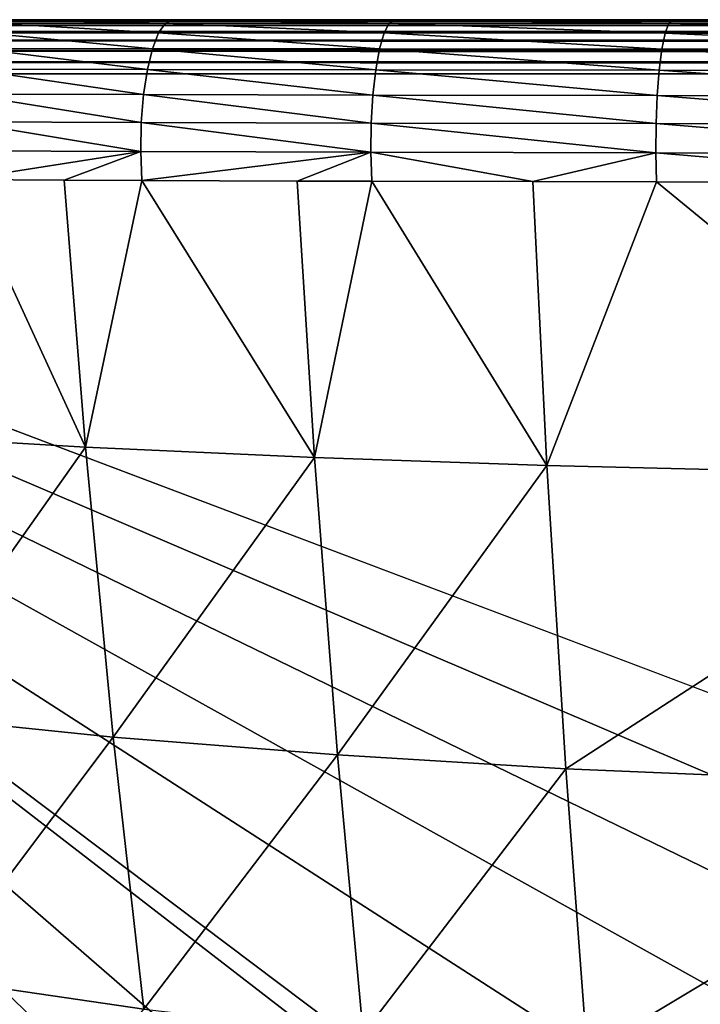
# Model space of a CAD drawing. Units: inches. Extents: x -96 to 180, y -92 to 9.
# Drawn here: x -74 to -60, y -19 to 1 of the extents above; entities that cross this region are included whole.
import ezdxf

# ---------------------------------------------------------------- set-up
doc = ezdxf.new("R2010")
doc.units = ezdxf.units.IN
doc.header["$MEASUREMENT"] = 0

msp = doc.modelspace()

# ---------------------------------------------------------------- linework, layer by layer
for points in [[(-93.616, 0.683, -4.611), (176.897, 0.683, -4.611), (176.897, 0.655, -4.856)], [(-93.616, 0.683, -4.611), (176.897, 0.655, -4.856), (-93.616, 0.655, -4.856)], [(176.897, 0.683, -4.611), (-93.616, 0.683, -4.611), (176.894, 0.683, -3.962)], [(176.894, 0.683, -3.962), (-93.616, 0.683, -4.611), (-93.614, 0.683, -3.371)], [(-93.616, 0.655, -4.856), (176.897, 0.655, -4.856), (176.897, 0.573, -5.089)], [(-93.616, 0.655, -4.856), (176.897, 0.573, -5.089), (-93.616, 0.573, -5.089)], [(176.894, 0.683, -3.962), (-93.614, 0.683, -3.371), (176.89, 0.683, -3.435)], [(176.89, 0.683, -3.435), (-93.614, 0.683, -3.371), (-93.613, 0.683, -2.898)], [(176.89, 0.683, -3.435), (-93.613, 0.683, -2.898), (176.886, 0.683, -2.908)], [(176.886, 0.683, -2.908), (-93.613, 0.683, -2.898), (-93.61, 0.683, -1.951)], [(176.886, 0.683, -2.908), (-93.61, 0.683, -1.951), (176.875, 0.683, -1.853)], [(176.875, 0.683, -1.853), (-93.61, 0.683, -1.951), (-93.602, 0.683, -0.058)], [(40.699, 0.683, 65.951), (53.014, 0.683, 65.031), (-93.602, 0.683, -0.058)], [(-93.602, 0.683, -0.058), (53.014, 0.683, 65.031), (65.017, 0.683, 63.959)], [(-93.602, 0.683, -0.058), (65.017, 0.683, 63.959), (76.677, 0.683, 62.75)], [(-93.527, 0.683, 7.514), (-29.653, 0.683, 67.155), (-93.602, 0.683, -0.058)], [(-93.602, 0.683, -0.058), (-29.653, 0.683, 67.155), (-14.497, 0.683, 67.415)], [(-93.602, 0.683, -0.058), (-14.497, 0.683, 67.415), (0.415, 0.683, 67.46)], [(176.875, 0.683, -1.853), (-93.602, 0.683, -0.058), (176.844, 0.683, 0.255)], [(176.844, 0.683, 0.255), (-93.602, 0.683, -0.058), (76.677, 0.683, 62.75)], [(0.415, 0.683, 67.46), (14.596, 0.683, 67.217), (-93.602, 0.683, -0.058)], [(-93.602, 0.683, -0.058), (14.596, 0.683, 67.217), (29.277, 0.683, 66.627)], [(-93.602, 0.683, -0.058), (29.277, 0.683, 66.627), (40.699, 0.683, 65.951)], [(-93.362, 0.683, 14.902), (-31.812, 0.683, 67.094), (-93.527, 0.683, 7.514)], [(-93.527, 0.683, 7.514), (-31.812, 0.683, 67.094), (-29.653, 0.683, 67.155)], [(-93.08, 0.683, 21.856), (-31.812, 0.683, 67.094), (-93.362, 0.683, 14.902)], [(-43.821, 0.683, 66.594), (-31.812, 0.683, 67.094), (-93.08, 0.683, 21.856)], [(-93.08, 0.683, 21.856), (-92.651, 0.683, 28.378), (-43.821, 0.683, 66.594)], [(-43.821, 0.683, 66.594), (-92.651, 0.683, 28.378), (-92.034, 0.683, 34.466)], [(-43.821, 0.683, 66.594), (-92.034, 0.683, 34.466), (-53.853, 0.683, 65.872)], [(-53.853, 0.683, 65.872), (-92.034, 0.683, 34.466), (-91.573, 0.683, 37.779)], [(-53.853, 0.683, 65.872), (-91.573, 0.683, 37.779), (-60.997, 0.683, 65.077)], [(-60.997, 0.683, 65.077), (-91.573, 0.683, 37.779), (-90.861, 0.683, 41.723)], [(-60.997, 0.683, 65.077), (-90.861, 0.683, 41.723), (-66.661, 0.683, 64.174)], [(-66.661, 0.683, 64.174), (-90.861, 0.683, 41.723), (-89.977, 0.683, 45.397)], [(-66.661, 0.683, 64.174), (-89.977, 0.683, 45.397), (-71.182, 0.683, 63.177)], [(-89.977, 0.683, 45.397), (-74.654, 0.683, 62.148), (-71.182, 0.683, 63.177)], [(-71.469, 0.414, 64.292), (-74.844, 0.615, 62.706), (-75.024, 0.416, 63.235)], [(-71.329, 0.615, 63.749), (-74.654, 0.683, 62.148), (-74.844, 0.615, 62.706)], [(-71.469, 0.414, 64.292), (-71.329, 0.615, 63.749), (-74.844, 0.615, 62.706)], [(-71.329, 0.615, 63.749), (-71.182, 0.683, 63.177), (-74.654, 0.683, 62.148)], [(-66.875, 0.412, 65.31), (-71.329, 0.615, 63.749), (-71.469, 0.414, 64.292)], [(-66.771, 0.614, 64.757), (-71.182, 0.683, 63.177), (-71.329, 0.615, 63.749)], [(-66.875, 0.412, 65.31), (-66.771, 0.614, 64.757), (-71.329, 0.615, 63.749)], [(-66.771, 0.614, 64.757), (-66.661, 0.683, 64.174), (-71.182, 0.683, 63.177)], [(-61.151, 0.411, 66.225), (-66.771, 0.614, 64.757), (-66.875, 0.412, 65.31)], [(-61.076, 0.614, 65.667), (-66.661, 0.683, 64.174), (-66.771, 0.614, 64.757)], [(-61.151, 0.411, 66.225), (-61.076, 0.614, 65.667), (-66.771, 0.614, 64.757)], [(-61.076, 0.614, 65.667), (-60.997, 0.683, 65.077), (-66.661, 0.683, 64.174)], [(-53.958, 0.41, 67.028), (-61.076, 0.614, 65.667), (-61.151, 0.411, 66.225)], [(-53.907, 0.613, 66.466), (-60.997, 0.683, 65.077), (-61.076, 0.614, 65.667)], [(-53.958, 0.41, 67.028), (-53.907, 0.613, 66.466), (-61.076, 0.614, 65.667)], [(-53.907, 0.613, 66.466), (-53.853, 0.683, 65.872), (-60.997, 0.683, 65.077)], [(-93.616, 0.573, -5.089), (176.897, 0.573, -5.089), (176.897, 0.442, -5.299)], [(-93.616, 0.573, -5.089), (176.897, 0.442, -5.299), (-93.616, 0.442, -5.299)], [(-93.616, 0.442, -5.299), (176.897, 0.442, -5.299), (176.897, 0.267, -5.473)], [(-93.616, 0.442, -5.299), (176.897, 0.267, -5.473), (-93.616, 0.267, -5.473)], [(-71.594, 0.092, 64.777), (-75.024, 0.416, 63.235), (-75.185, 0.097, 63.707)], [(-71.594, 0.092, 64.777), (-71.469, 0.414, 64.292), (-75.024, 0.416, 63.235)], [(-66.969, 0.088, 65.803), (-71.469, 0.414, 64.292), (-71.594, 0.092, 64.777)], [(-66.969, 0.088, 65.803), (-66.875, 0.412, 65.31), (-71.469, 0.414, 64.292)], [(-61.218, 0.085, 66.723), (-66.875, 0.412, 65.31), (-66.969, 0.088, 65.803)], [(-61.218, 0.085, 66.723), (-61.151, 0.411, 66.225), (-66.875, 0.412, 65.31)], [(-54.004, 0.083, 67.529), (-61.151, 0.411, 66.225), (-61.218, 0.085, 66.723)], [(-54.004, 0.083, 67.529), (-53.958, 0.41, 67.028), (-61.151, 0.411, 66.225)], [(-93.616, 0.267, -5.473), (176.897, 0.267, -5.473), (176.897, 0.058, -5.605)], [(-93.616, 0.267, -5.473), (176.897, 0.058, -5.605), (-93.616, 0.058, -5.605)], [(-93.616, 0.058, -5.605), (176.897, 0.058, -5.605), (176.897, -0.175, -5.686)], [(-93.616, 0.058, -5.605), (176.897, -0.175, -5.686), (-93.616, -0.175, -5.686)], [(-71.697, -0.335, 65.178), (-75.185, 0.097, 63.707), (-75.318, -0.327, 64.099)], [(-71.697, -0.335, 65.178), (-71.594, 0.092, 64.777), (-75.185, 0.097, 63.707)], [(-67.045, -0.342, 66.21), (-71.594, 0.092, 64.777), (-71.697, -0.335, 65.178)], [(-67.045, -0.342, 66.21), (-66.969, 0.088, 65.803), (-71.594, 0.092, 64.777)], [(-61.273, -0.347, 67.135), (-66.969, 0.088, 65.803), (-67.045, -0.342, 66.21)], [(-61.273, -0.347, 67.135), (-61.218, 0.085, 66.723), (-66.969, 0.088, 65.803)], [(-54.042, -0.351, 67.942), (-61.218, 0.085, 66.723), (-61.273, -0.347, 67.135)], [(-54.042, -0.351, 67.942), (-54.004, 0.083, 67.529), (-61.218, 0.085, 66.723)], [(-93.616, -0.175, -5.686), (176.897, -0.175, -5.686), (176.897, -0.421, -5.714)], [(-93.616, -0.175, -5.686), (176.897, -0.421, -5.714), (-93.616, -0.421, -5.714)], [(-71.774, -0.845, 65.475), (-75.318, -0.327, 64.099), (-75.417, -0.834, 64.391)], [(-71.774, -0.845, 65.475), (-71.697, -0.335, 65.178), (-75.318, -0.327, 64.099)], [(-67.102, -0.855, 66.511), (-71.697, -0.335, 65.178), (-71.774, -0.845, 65.475)], [(-67.102, -0.855, 66.511), (-67.045, -0.342, 66.21), (-71.697, -0.335, 65.178)], [(-61.314, -0.862, 67.437), (-67.045, -0.342, 66.21), (-67.102, -0.855, 66.511)], [(-61.314, -0.862, 67.437), (-61.273, -0.347, 67.135), (-67.045, -0.342, 66.21)], [(-54.07, -0.868, 68.246), (-61.273, -0.347, 67.135), (-61.314, -0.862, 67.437)], [(-54.07, -0.868, 68.246), (-54.042, -0.351, 67.942), (-61.273, -0.347, 67.135)], [(-42.049, -64.651, -5.714), (-94.069, -8.579, -5.714), (-93.616, -0.421, -5.714)], [(-93.616, -0.421, -5.714), (-7.935, -66.625, -5.714), (-17.707, -66.393, -5.714)], [(-93.616, -0.421, -5.714), (-37.445, -65.169, -5.714), (-42.049, -64.651, -5.714)], [(-93.616, -0.421, -5.714), (40.888, -65.857, -5.714), (24.738, -66.387, -5.714)], [(-17.707, -66.393, -5.714), (-26.931, -65.98, -5.714), (-93.616, -0.421, -5.714)], [(-93.616, -0.421, -5.714), (-26.931, -65.98, -5.714), (-35.604, -65.345, -5.714)], [(-93.616, -0.421, -5.714), (-35.604, -65.345, -5.714), (-37.445, -65.169, -5.714)], [(176.897, -0.421, -5.714), (74.58, -64.031, -5.714), (-93.616, -0.421, -5.714)], [(-93.616, -0.421, -5.714), (74.58, -64.031, -5.714), (57.543, -65.077, -5.714)], [(-93.616, -0.421, -5.714), (57.543, -65.077, -5.714), (40.888, -65.857, -5.714)], [(24.738, -66.387, -5.714), (9.186, -66.662, -5.714), (-93.616, -0.421, -5.714)], [(-93.616, -0.421, -5.714), (9.186, -66.662, -5.714), (-5.741, -66.653, -5.714)], [(-93.616, -0.421, -5.714), (-5.741, -66.653, -5.714), (-7.935, -66.625, -5.714)], [(-71.82, -1.412, 65.652), (-75.417, -0.834, 64.391), (-75.477, -1.397, 64.566)], [(-71.82, -1.412, 65.652), (-71.774, -0.845, 65.475), (-75.417, -0.834, 64.391)], [(-67.136, -1.424, 66.689), (-71.774, -0.845, 65.475), (-71.82, -1.412, 65.652)], [(-67.136, -1.424, 66.689), (-67.102, -0.855, 66.511), (-71.774, -0.845, 65.475)], [(-61.338, -1.433, 67.615), (-67.102, -0.855, 66.511), (-67.136, -1.424, 66.689)], [(-61.338, -1.433, 67.615), (-61.314, -0.862, 67.437), (-67.102, -0.855, 66.511)], [(-54.086, -1.441, 68.424), (-61.314, -0.862, 67.437), (-61.338, -1.433, 67.615)], [(-54.086, -1.441, 68.424), (-54.07, -0.868, 68.246), (-61.314, -0.862, 67.437)], [(-71.832, -2.005, 65.701), (-75.477, -1.397, 64.566), (-75.494, -1.988, 64.616)], [(-71.832, -2.005, 65.701), (-71.82, -1.412, 65.652), (-75.477, -1.397, 64.566)], [(-67.145, -2.019, 66.735), (-71.82, -1.412, 65.652), (-71.832, -2.005, 65.701)], [(-67.145, -2.019, 66.735), (-67.136, -1.424, 66.689), (-71.82, -1.412, 65.652)], [(-61.344, -2.031, 67.66), (-67.136, -1.424, 66.689), (-67.145, -2.019, 66.735)], [(-61.344, -2.031, 67.66), (-61.338, -1.433, 67.615), (-67.136, -1.424, 66.689)], [(-54.09, -2.039, 68.466), (-61.338, -1.433, 67.615), (-61.344, -2.031, 67.66)], [(-54.09, -2.039, 68.466), (-54.086, -1.441, 68.424), (-61.338, -1.433, 67.615)], [(-75.494, -1.988, 64.616), (-75.468, -2.575, 64.539), (-71.832, -2.005, 65.701)], [(-71.832, -2.005, 65.701), (-75.468, -2.575, 64.539), (-73.39, -2.586, 65.152)], [(-71.832, -2.005, 65.701), (-73.39, -2.586, 65.152), (-71.811, -2.594, 65.618)], [(-71.832, -2.005, 65.701), (-71.811, -2.594, 65.618), (-67.145, -2.019, 66.735)], [(-67.145, -2.019, 66.735), (-71.811, -2.594, 65.618), (-68.648, -2.605, 66.313)], [(-67.145, -2.019, 66.735), (-68.648, -2.605, 66.313), (-67.128, -2.61, 66.647)], [(-63.848, -2.617, 67.168), (-61.344, -2.031, 67.66), (-67.145, -2.019, 66.735)], [(-63.848, -2.617, 67.168), (-67.145, -2.019, 66.735), (-67.128, -2.61, 66.647)], [(-61.331, -2.622, 67.568), (-61.344, -2.031, 67.66), (-63.848, -2.617, 67.168)], [(-54.192, -2.632, 68.36), (-54.09, -2.039, 68.466), (-61.344, -2.031, 67.66)], [(-54.192, -2.632, 68.36), (-61.344, -2.031, 67.66), (-61.331, -2.622, 67.568)], [(-75.468, -2.575, 64.539), (-77.488, -7.763, 62.179), (-72.959, -8.029, 63.626)], [(-72.959, -8.029, 63.626), (-73.39, -2.586, 65.152), (-75.468, -2.575, 64.539)], [(-72.959, -8.029, 63.626), (-71.811, -2.594, 65.618), (-73.39, -2.586, 65.152)], [(-72.959, -8.029, 63.626), (-68.295, -8.238, 64.671), (-71.811, -2.594, 65.618)], [(-68.295, -8.238, 64.671), (-68.648, -2.605, 66.313), (-71.811, -2.594, 65.618)], [(-67.128, -2.61, 66.647), (-68.648, -2.605, 66.313), (-68.295, -8.238, 64.671)], [(-67.128, -2.61, 66.647), (-68.295, -8.238, 64.671), (-63.561, -8.404, 65.448)], [(-63.561, -8.404, 65.448), (-63.848, -2.617, 67.168), (-67.128, -2.61, 66.647)], [(-63.561, -8.404, 65.448), (-61.331, -2.622, 67.568), (-63.848, -2.617, 67.168)], [(-63.561, -8.404, 65.448), (-54.001, -8.636, 66.498), (-61.331, -2.622, 67.568)], [(-54.001, -8.636, 66.498), (-54.192, -2.632, 68.36), (-61.331, -2.622, 67.568)], [(-72.959, -8.029, 63.626), (-77.488, -7.763, 62.179), (-76.81, -13.483, 60.153)], [(-72.959, -8.029, 63.626), (-76.81, -13.483, 60.153), (-72.39, -13.938, 61.457)], [(-72.39, -13.938, 61.457), (-68.295, -8.238, 64.671), (-72.959, -8.029, 63.626)], [(-72.39, -13.938, 61.457), (-67.824, -14.297, 62.407), (-68.295, -8.238, 64.671)], [(-63.561, -8.404, 65.448), (-68.295, -8.238, 64.671), (-67.824, -14.297, 62.407)], [(-63.561, -8.404, 65.448), (-67.824, -14.297, 62.407), (-63.174, -14.582, 63.119)], [(-63.174, -14.582, 63.119), (-54.001, -8.636, 66.498), (-63.561, -8.404, 65.448)], [(-42.049, -64.651, -5.714), (-92.672, -15.446, -5.714), (-94.069, -8.579, -5.714)], [(-63.174, -14.582, 63.119), (-53.745, -14.981, 64.088), (-54.001, -8.636, 66.498)], [(-72.39, -13.938, 61.457), (-76.81, -13.483, 60.153), (-76.087, -18.85, 57.705)], [(-72.39, -13.938, 61.457), (-76.087, -18.85, 57.705), (-71.772, -19.481, 58.894)], [(-71.772, -19.481, 58.894), (-67.824, -14.297, 62.407), (-72.39, -13.938, 61.457)], [(-71.772, -19.481, 58.894), (-67.303, -19.982, 59.769), (-67.824, -14.297, 62.407)], [(-63.174, -14.582, 63.119), (-67.824, -14.297, 62.407), (-67.303, -19.982, 59.769)], [(-63.174, -14.582, 63.119), (-67.303, -19.982, 59.769), (-62.739, -20.379, 60.43)], [(-62.739, -20.379, 60.43), (-53.745, -14.981, 64.088), (-63.174, -14.582, 63.119)], [(-62.739, -20.379, 60.43), (-53.456, -20.935, 61.335), (-53.745, -14.981, 64.088)], [(-91.693, -19.424, -5.714), (-92.672, -15.446, -5.714), (-42.049, -64.651, -5.714)], [(-71.772, -19.481, 58.894), (-76.087, -18.85, 57.705), (-75.336, -23.862, 54.851)]]:
    msp.add_3dface(points)

doc.saveas('drawing.dxf')
